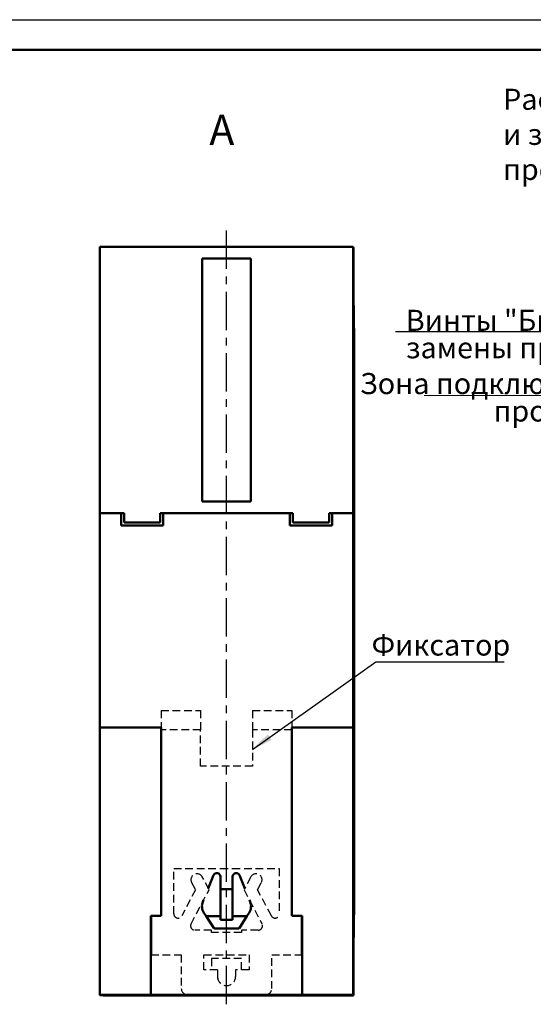
# Model space of a CAD drawing. Units: millimetres. Extents: x 0 to 420, y 0 to 297.
# Drawn here: x 223 to 308, y 134 to 297 of the extents above; entities that cross this region are included whole.
import ezdxf

# ---------------------------------------------------------------- set-up
doc = ezdxf.new("R2010")
doc.units = ezdxf.units.MM
doc.linetypes.add('CENTER', pattern=[10.16, 6.35, -1.27, 1.27, -1.27])
doc.linetypes.add('HIDDEN', pattern=[1.905, 1.27, -0.635])
for name, color, linetype, lineweight in [('HELP', 7, 'HIDDEN', 25), ('MAIN', 5, 'Continuous', 50), ('SIZE', 179, 'Continuous', 25), ('TEXT', 179, 'Continuous', 25)]:
    doc.layers.add(name, color=color, linetype=linetype, lineweight=lineweight)
doc.layers.add('ОСЕВЫЕ', color=1, linetype='CENTER')
doc.layers.add('ФОРМАТ', color=179, linetype='Continuous')
doc.styles.add('SLDTEXTSTYLE1', font='TXT', dxfattribs={"width": 0.7, "bigfont": 'bigfont'})
doc.dimstyles.new('SLDDIMSTYLE4', dxfattribs={"dimtxt": 0.18, "dimasz": 3.5, "dimexe": 0, "dimexo": 0.0625, "dimgap": 0, "dimtad": 0, "dimtih": 1, "dimtoh": 1, "dimdec": 0, "dimrnd": 1e-09, "dimzin": 0, "dimdsep": 46, "dimtxsty": 'Standard', "dimsah": 1, "dimcen": 0.09, "dimadec": 0, "dimazin": 0, "dimtfac": 3.5, "dimtdec": 0, "dimtofl": 0, "dimtmove": 0, "dimatfit": 3, "dimfxl": 1, "dimfrac": 2, "dimtolj": 1, "dimtzin": 0, "dimarcsym": 0})

# ---------------------------------------------------------------- blocks, each defined once
blk = doc.blocks.new('SW_NOTE_0_7')
at = {"layer": 'TEXT', "color": 0, "char_height": 3.5, "attachment_point": 1, "style": 'SLDTEXTSTYLE1'}
for s, insert in [('Расположение клемм', (0, 4.5)), ('и зоны подключения', (0, -1.31)), ('проводов', (0, -7.12))]:
    blk.add_mtext(s, dxfattribs=dict(at, insert=insert))
blk = doc.blocks.new('SW_NOTE_0_8')
at = {"layer": 'HELP', "color": 0, "char_height": 3.5, "attachment_point": 1, "style": 'SLDTEXTSTYLE1'}
for s, insert in [('Винты "Быстрой"', (0, 4.5)), ('замены прибора', (0, -0.04))]:
    blk.add_mtext(s, dxfattribs=dict(at, insert=insert))
blk = doc.blocks.new('SW_NOTE_0_10')
at = {"layer": 'HELP', "color": 0, "char_height": 3.5, "attachment_point": 3, "style": 'SLDTEXTSTYLE1'}
for s, insert in [('Зона подключения', (38.5, 4.5)), ('проводов', (38.66, -0.04))]:
    blk.add_mtext(s, dxfattribs=dict(at, insert=insert))

msp = doc.modelspace()

# ---------------------------------------------------------------- linework, layer by layer
at = {"layer": 'HELP', "linetype": 'Continuous'}
msp.add_line((329.4, 245.27), (285.32, 245.27), dxfattribs=at)
at = {"layer": 'HELP', "linetype": 'Continuous', "lineweight": 18}
msp.add_line((323.65, 234.72), (290.03, 234.72), dxfattribs=at)
at = {"layer": 'MAIN'}
for p, q in [((236.26, 259.22), (236.26, 257.29)), ((236.27, 215.17), (236.27, 259.37)), ((278.27, 259.37), (236.27, 259.37)), ((245.17, 259.37), (245.17, 259.37)), ((245.17, 259.37), (245.18, 259.37)), ((245.18, 259.37), (245.18, 259.37)), ((245.18, 259.37), (245.22, 259.37)), ((245.22, 259.37), (245.22, 259.37)), ((245.22, 259.37), (245.31, 259.37)), ((245.31, 259.37), (245.31, 259.37)), ((245.31, 259.37), (245.49, 259.37)), ((245.49, 259.37), (245.49, 259.37)), ((245.49, 259.37), (245.77, 259.37)), ((245.77, 259.37), (245.77, 259.37)), ((245.77, 259.37), (245.9, 259.37)), ((245.9, 259.37), (245.9, 259.37)), ((245.9, 259.37), (246.13, 259.37)), ((246.13, 259.37), (246.13, 259.37)), ((246.13, 259.37), (246.19, 259.37)), ((246.19, 259.37), (246.19, 259.37)), ((246.19, 259.37), (246.3, 259.37)), ((246.3, 259.37), (246.3, 259.37)), ((246.3, 259.37), (246.35, 259.37)), ((246.35, 259.37), (246.35, 259.37)), ((246.35, 259.37), (246.37, 259.37)), ((246.37, 259.37), (246.37, 259.37)), ((246.37, 259.37), (246.38, 259.37)), ((246.38, 259.37), (246.38, 259.37)), ((246.57, 259.37), (246.57, 259.37)), ((246.57, 259.37), (246.65, 259.37)), ((246.65, 259.37), (246.65, 259.37)), ((246.65, 259.37), (248.03, 259.37)), ((248.03, 259.37), (248.03, 259.37)), ((248.15, 259.37), (248.15, 259.37)), ((248.15, 259.37), (248.23, 259.37)), ((248.23, 259.37), (248.23, 259.37)), ((248.23, 259.37), (248.31, 259.37)), ((248.31, 259.37), (248.31, 259.37)), ((248.31, 259.37), (248.39, 259.37)), ((248.39, 259.37), (248.39, 259.37)), ((248.39, 259.37), (248.57, 259.37)), ((248.57, 259.37), (248.57, 259.37)), ((248.57, 259.37), (248.85, 259.37)), ((248.85, 259.37), (248.85, 259.37)), ((248.85, 259.37), (249.55, 259.37)), ((249.55, 259.37), (249.55, 259.37)), ((249.92, 259.37), (249.92, 259.37)), ((249.92, 259.37), (249.95, 259.37)), ((249.95, 259.37), (249.95, 259.37)), ((249.95, 259.37), (250, 259.37)), ((250, 259.37), (250, 259.37)), ((250, 259.37), (250.03, 259.37)), ((250.03, 259.37), (250.03, 259.37)), ((250.03, 259.37), (250.12, 259.37)), ((250.12, 259.37), (250.12, 259.37)), ((250.12, 259.37), (250.28, 259.37)), ((250.28, 259.37), (250.28, 259.37)), ((250.28, 259.37), (250.39, 259.37)), ((250.39, 259.37), (250.39, 259.37)), ((250.39, 259.37), (250.52, 259.37)), ((250.52, 259.37), (250.52, 259.37)), ((250.52, 259.37), (250.67, 259.37)), ((250.67, 259.37), (250.67, 259.37)), ((250.67, 259.37), (250.84, 259.37)), ((250.84, 259.37), (250.84, 259.37)), ((250.84, 259.37), (251, 259.37)), ((251, 259.37), (251, 259.37)), ((251, 259.37), (251.15, 259.37)), ((251.15, 259.37), (251.15, 259.37)), ((251.15, 259.37), (251.28, 259.37)), ((251.28, 259.37), (251.28, 259.37)), ((251.28, 259.37), (251.39, 259.37)), ((251.39, 259.37), (251.39, 259.37)), ((251.39, 259.37), (251.55, 259.37)), ((251.55, 259.37), (251.55, 259.37)), ((251.55, 259.37), (251.64, 259.37)), ((251.64, 259.37), (251.64, 259.37)), ((251.64, 259.37), (251.67, 259.37)), ((251.67, 259.37), (251.67, 259.37)), ((252.04, 259.37), (252.04, 259.37)), ((252.04, 259.37), (252.12, 259.37)), ((252.12, 259.37), (252.12, 259.37)), ((252.12, 259.37), (253.49, 259.37)), ((253.49, 259.37), (253.49, 259.37)), ((254.27, 259.37), (254.27, 259.37)), ((254.27, 259.37), (254.28, 259.37)), ((254.28, 259.37), (254.28, 259.37)), ((254.28, 259.37), (254.35, 259.37)), ((254.35, 259.37), (254.35, 259.37)), ((254.35, 259.37), (254.51, 259.37)), ((254.51, 259.37), (254.51, 259.37)), ((254.51, 259.37), (254.73, 259.37)), ((254.73, 259.37), (254.73, 259.37)), ((254.73, 259.37), (255.01, 259.37)), ((255.01, 259.37), (255.01, 259.37)), ((255.01, 259.37), (255.12, 259.37)), ((255.12, 259.37), (255.12, 259.37)), ((255.12, 259.37), (255.28, 259.37)), ((255.28, 259.37), (255.28, 259.37)), ((255.28, 259.37), (255.37, 259.37)), ((255.37, 259.37), (255.37, 259.37)), ((255.37, 259.37), (255.44, 259.37)), ((255.44, 259.37), (255.44, 259.37)), ((255.44, 259.37), (255.51, 259.37)), ((255.51, 259.37), (255.51, 259.37)), ((255.51, 259.37), (255.61, 259.37)), ((255.61, 259.37), (255.61, 259.37)), ((255.61, 259.37), (255.76, 259.37)), ((255.76, 259.37), (255.76, 259.37)), ((255.76, 259.37), (255.92, 259.37)), ((255.92, 259.37), (255.92, 259.37)), ((255.92, 259.37), (256.16, 259.37)), ((256.16, 259.37), (256.16, 259.37)), ((256.16, 259.37), (256.33, 259.37)), ((256.33, 259.37), (256.33, 259.37)), ((256.33, 259.37), (256.45, 259.37)), ((256.45, 259.37), (256.45, 259.37)), ((256.45, 259.37), (256.49, 259.37)), ((256.49, 259.37), (256.49, 259.37)), ((256.49, 259.37), (256.56, 259.37)), ((256.56, 259.37), (256.56, 259.37)), ((278.27, 259.37), (278.27, 215.17)), ((278.35, 259.25), (278.27, 259.25)), ((278.35, 259.25), (278.35, 248.86)), ((236.26, 257.29), (236.26, 257.25)), ((261.32, 257.43), (253.21, 257.43)), ((253.21, 257.43), (253.21, 217.12)), ((261.32, 217.12), (261.32, 257.43)), ((278.27, 248.86), (278.35, 248.86)), ((278.42, 245.69), (278.27, 245.53)), ((278.42, 245.69), (278.42, 148.81)), ((253.21, 217.12), (261.32, 217.12)), ((240.27, 215.17), (236.27, 215.17)), ((236.27, 179.67), (236.27, 215.17)), ((239.77, 215.17), (239.77, 213.17)), ((240.27, 213.67), (240.27, 215.17)), ((268.27, 215.17), (246.27, 215.17)), ((246.27, 215.17), (246.27, 213.67)), ((246.77, 213.17), (246.77, 215.17)), ((267.77, 215.17), (267.77, 213.17)), ((268.27, 213.67), (268.27, 215.17)), ((278.27, 215.17), (274.27, 215.17)), ((274.27, 215.17), (274.27, 213.67)), ((274.77, 213.17), (274.77, 215.17)), ((278.27, 215.17), (278.27, 179.67)), ((239.77, 213.17), (246.77, 213.17)), ((246.27, 213.67), (240.27, 213.67)), ((267.77, 213.17), (274.77, 213.17)), ((274.27, 213.67), (268.27, 213.67)), ((246.42, 179.67), (236.27, 179.67)), ((236.27, 135.37), (236.27, 179.67)), ((246.42, 179.67), (246.42, 148.47)), ((268.12, 179.67), (278.27, 179.67)), ((268.12, 148.47), (268.12, 179.67)), ((278.27, 179.67), (278.27, 135.37)), ((246.42, 179.27), (246.42, 148.47)), ((268.12, 148.47), (268.12, 179.27)), ((255.12, 155.16), (254.25, 153)), ((260.28, 153), (259.41, 155.16)), ((256.26, 147.76), (256.25, 154.94)), ((258.28, 154.94), (258.28, 147.76)), ((258.27, 152.87), (256.27, 152.87)), ((253.47, 151.07), (253.35, 150.77)), ((261.18, 150.77), (261.06, 151.07)), ((253.53, 148.94), (253.9, 148.37)), ((260.63, 148.37), (261.01, 148.94)), ((278.27, 148.98), (278.42, 148.81)), ((244.72, 148.47), (246.42, 148.47)), ((244.72, 148.47), (244.72, 135.37)), ((244.72, 148.37), (244.77, 148.37)), ((244.77, 148.47), (244.77, 141.97)), ((246.42, 148.47), (244.77, 148.47)), ((256.25, 148.37), (253.9, 148.37)), ((253.9, 148.37), (255.2, 146.37)), ((256.25, 148.37), (256.25, 148.37)), ((258.28, 147.76), (256.26, 147.76)), ((258.28, 148.37), (258.28, 148.37)), ((260.63, 148.37), (258.28, 148.37)), ((259.34, 146.37), (260.63, 148.37)), ((269.82, 148.47), (268.12, 148.47)), ((268.12, 148.47), (269.77, 148.47)), ((269.77, 141.97), (269.77, 148.47)), ((269.77, 148.37), (269.82, 148.37)), ((269.82, 135.37), (269.82, 148.47)), ((255.2, 146.37), (259.34, 146.37)), ((278.35, 145.65), (278.27, 145.65)), ((278.35, 135.25), (278.35, 145.65)), ((236.26, 137.26), (236.26, 137.22)), ((236.26, 135.29), (236.26, 137.22)), ((244.72, 135.37), (236.27, 135.37)), ((238.26, 135.25), (238.26, 135.37)), ((241.39, 135.25), (278.35, 135.25)), ((244.72, 135.37), (250.77, 135.37)), ((250.77, 135.37), (263.77, 135.37)), ((263.77, 135.37), (269.82, 135.37)), ((269.82, 135.37), (278.27, 135.37))]:
    msp.add_line(p, q, dxfattribs=at)
at = {"layer": 'MAIN', "linetype": 'HIDDEN', "lineweight": 25}
for p, q in [((246.42, 182.47), (252.97, 182.47)), ((246.42, 182.47), (246.42, 179.67)), ((252.97, 182.47), (252.97, 179.27)), ((261.57, 182.47), (268.12, 182.47)), ((261.57, 182.47), (261.57, 179.27)), ((268.12, 182.47), (268.12, 179.67)), ((252.97, 179.27), (246.42, 179.27)), ((252.97, 173.27), (252.97, 179.27)), ((261.57, 179.27), (261.57, 173.27)), ((268.12, 179.27), (261.57, 179.27)), ((261.57, 173.27), (252.97, 173.27)), ((248.52, 156.27), (256.27, 156.27)), ((248.52, 148.77), (248.52, 156.27)), ((256.27, 156.27), (258.27, 156.27)), ((258.27, 156.27), (266.02, 156.27)), ((266.02, 156.27), (266.02, 148.77)), ((251.48, 153.96), (252.11, 152.77)), ((254.37, 152.77), (253.25, 154.89)), ((261.28, 154.89), (260.17, 152.77)), ((262.43, 152.77), (263.05, 153.96)), ((252.11, 152.77), (249.84, 148.45)), ((251.39, 147.1), (254.37, 152.77)), ((260.17, 152.77), (263.15, 147.1)), ((264.7, 148.45), (262.43, 152.77)), ((254.77, 146.07), (252.01, 146.07)), ((254.77, 145.67), (254.77, 146.07)), ((259.77, 145.67), (254.77, 145.67)), ((259.77, 146.07), (259.77, 145.67)), ((262.53, 146.07), (259.77, 146.07)), ((244.77, 141.97), (249.77, 141.97)), ((249.77, 141.97), (249.77, 136.37)), ((253.52, 141.97), (261.02, 141.97)), ((253.52, 139.47), (253.52, 141.97)), ((259.77, 141.37), (254.77, 141.37)), ((254.77, 141.37), (254.77, 139.47)), ((259.77, 139.47), (259.77, 141.37)), ((261.02, 141.97), (261.02, 139.47)), ((264.77, 136.37), (264.77, 141.97)), ((264.77, 141.97), (269.77, 141.97)), ((255.77, 139.47), (253.52, 139.47)), ((255.77, 139.47), (255.77, 138.37)), ((258.77, 139.47), (258.77, 138.37)), ((261.02, 139.47), (258.77, 139.47))]:
    msp.add_line(p, q, dxfattribs=at)
for centre, radius, start, end in [((252.37, 154.42), 1, 27.792, 207.792), ((262.16, 154.42), 1, 332.208, 152.2079), ((249.22, 148.77), 0.7, 180.0002, 332.3001), ((265.32, 148.77), 0.7, 207.6996, 0), ((252.01, 146.77), 0.7, 152.3001, 270), ((262.53, 146.77), 0.7, 270, 27.7), ((257.27, 138.37), 1.5, 180, 360), ((250.77, 136.37), 1, 180, 270), ((263.77, 136.37), 1, 270, 0.0002)]:
    msp.add_arc(centre, radius, start, end, dxfattribs=at)
at = {"layer": 'MAIN'}
for centre, radius, start, end in [((255.67, 154.94), 0.587, 0, 158.0002), ((258.87, 154.94), 0.587, 22, 180.0001), ((255.19, 150.03), 1.99, 158, 213), ((259.34, 150.03), 1.99, 327, 22)]:
    msp.add_arc(centre, radius, start, end, dxfattribs=at)
for points, knots in [([(278.35, 251.25), (278.35, 251.17), (278.35, 251), (278.35, 250.67), (278.35, 250.35), (278.35, 250.02), (278.35, 249.78), (278.36, 249.33), (278.36, 248.68), (278.37, 247.89), (278.38, 247.17), (278.39, 246.66), (278.4, 246.31), (278.4, 246.07), (278.41, 245.87), (278.41, 245.75), (278.42, 245.69)], [0, 0, 0, 0, 0.035069, 0.069991, 0.139632, 0.174473, 0.209407, 0.244495, 0.372208, 0.499999, 0.627716, 0.755513, 0.816782, 0.877737, 0.938702, 1, 1, 1, 1]), ([(278.42, 148.81), (278.42, 148.78), (278.41, 148.72), (278.41, 148.61), (278.41, 148.49), (278.4, 148.37), (278.4, 148.23), (278.39, 148.09), (278.39, 147.81), (278.38, 147.33), (278.37, 146.62), (278.36, 145.83), (278.36, 145.12), (278.35, 144.55), (278.35, 144.12), (278.35, 143.69), (278.35, 143.4), (278.35, 143.25)], [0, 0, 0, 0, 0.0350734, 0.0699995, 0.104838, 0.1396492, 0.1744935, 0.2094311, 0.2445217, 0.3722422, 0.5000361, 0.627751, 0.7555399, 0.8168027, 0.8777515, 0.9387096, 1, 1, 1, 1]), ([(238.26, 135.25), (238.22, 135.25), (238.14, 135.25), (238.01, 135.25), (237.85, 135.25), (237.69, 135.26), (237.44, 135.26), (237.16, 135.26), (236.84, 135.26), (236.58, 135.27), (236.42, 135.27), (236.32, 135.28), (236.27, 135.28), (236.27, 135.29), (236.26, 135.29)], [0, 0, 0, 0, 0.040273, 0.0802366, 0.1200492, 0.1998631, 0.2401828, 0.3700207, 0.5000331, 0.6298788, 0.759899, 0.8401091, 0.9197149, 1, 1, 1, 1])]:
    msp.add_open_spline(points, degree=3, knots=knots, dxfattribs=at)
msp.add_open_spline([(241.39, 135.25), (240.33, 135.25), (239.27, 135.25), (238.26, 135.25)], degree=3, dxfattribs=at)
at = {"layer": 'ОСЕВЫЕ'}
msp.add_line((257.27, 133.78), (257.27, 263.15), dxfattribs=at)
at = {"layer": 'ФОРМАТ', "linetype": 'Continuous'}
msp.add_line((0, 297), (420, 297), dxfattribs=at)
at = {"layer": 'ФОРМАТ', "linetype": 'Continuous', "lineweight": 50}
msp.add_line((8, 292), (415, 292), dxfattribs=at)

# ---------------------------------------------------------------- block references
at = {"layer": 'HELP'}
for name, p in [('SW_NOTE_0_8', (287.01, 244.41)), ('SW_NOTE_0_10', (285.74, 233.93))]:
    msp.add_blockref(name, p, dxfattribs=at)
at = {"layer": 'TEXT'}
msp.add_blockref('SW_NOTE_0_7', (303.14, 281.06), dxfattribs=at)

# ---------------------------------------------------------------- texts
at = {"layer": 'SIZE', "insert": (292.83, 195.09), "char_height": 3.5, "attachment_point": 2, "style": 'SLDTEXTSTYLE1'}
msp.add_mtext('Фиксатор', dxfattribs=at)
at = {"layer": 'TEXT', "insert": (254.41, 281.23), "char_height": 5, "attachment_point": 1, "style": 'SLDTEXTSTYLE1'}
msp.add_mtext('А', dxfattribs=at)

# ---------------------------------------------------------------- leaders
at = {"layer": 'SIZE'}
msp.add_leader([(261.57, 176.03), (282.03, 190.55), (303.3, 190.55)], dimstyle='SLDDIMSTYLE4', dxfattribs=at)

doc.saveas('drawing.dxf')
